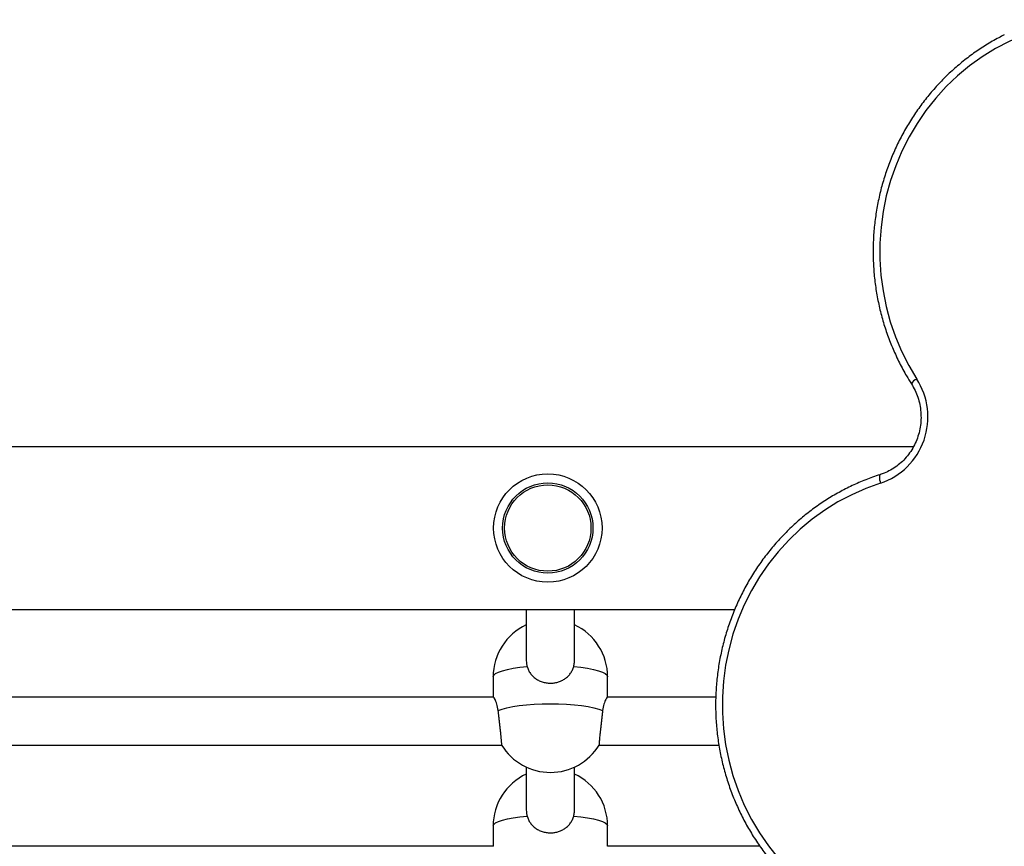
# Model space of a CAD drawing. Units: millimetres. Extents: x 35.3 to 47.7, y 51.5 to 57.2.
# Drawn here: x 41.6 to 41.9, y 54.5 to 54.8 of the extents above; entities that cross this region are included whole.
import ezdxf

# ---------------------------------------------------------------- set-up
doc = ezdxf.new("R2010")
doc.units = ezdxf.units.MM

# ---------------------------------------------------------------- blocks, each defined once
blk = doc.blocks.new('aa')
at = {"lineweight": 25}
for points, knots in [([(76.1566, 44.1483), (76.1566, 44.1483), (76.125, 44.1898), (76.125, 44.1898), (76.125, 44.1898), (76.125, 44.1898), (76.0907, 44.2289), (76.0907, 44.2289), (76.0907, 44.2289), (76.0907, 44.2289), (76.0539, 44.2656), (76.0539, 44.2656), (76.0539, 44.2656), (76.0539, 44.2656), (76.0147, 44.2995), (76.0147, 44.2995), (76.0147, 44.2995), (76.0147, 44.2995), (75.9734, 44.3305), (75.9734, 44.3305), (75.9734, 44.3305), (75.9734, 44.3305), (75.9301, 44.3586), (75.9301, 44.3586), (75.9301, 44.3586), (75.9301, 44.3586), (75.8851, 44.3835), (75.8851, 44.3835), (75.8851, 44.3835), (75.8851, 44.3835), (75.8385, 44.4051), (75.8385, 44.4051), (75.8385, 44.4051), (75.8385, 44.4051), (75.7906, 44.4234), (75.7906, 44.4234), (75.7906, 44.4234), (75.7906, 44.4234), (75.7416, 44.4383), (75.7416, 44.4383), (75.7416, 44.4383), (75.7416, 44.4383), (75.6917, 44.4496), (75.6917, 44.4496), (75.6917, 44.4496), (75.6917, 44.4496), (75.6412, 44.4573), (75.6412, 44.4573), (75.6412, 44.4573), (75.6412, 44.4573), (75.5903, 44.4615), (75.5903, 44.4615), (75.5903, 44.4615), (75.5903, 44.4615), (75.5392, 44.462), (75.5392, 44.462), (75.5392, 44.462), (75.5392, 44.462), (75.4883, 44.4589), (75.4883, 44.4589), (75.4883, 44.4589), (75.4883, 44.4589), (75.4376, 44.4522), (75.4376, 44.4522), (75.4376, 44.4522), (75.4376, 44.4522), (75.3875, 44.4419), (75.3875, 44.4419), (75.3875, 44.4419), (75.3875, 44.4419), (75.3383, 44.4281), (75.3383, 44.4281), (75.3383, 44.4281), (75.3383, 44.4281), (75.29, 44.4108), (75.29, 44.4108), (75.29, 44.4108), (75.29, 44.4108), (75.243, 44.3901), (75.243, 44.3901), (75.243, 44.3901), (75.243, 44.3901), (75.1975, 44.3661), (75.1975, 44.3661), (75.1975, 44.3661), (75.1975, 44.3661), (75.1537, 44.339), (75.1537, 44.339), (75.1537, 44.339), (75.1537, 44.339), (75.1118, 44.3088), (75.1118, 44.3088), (75.1118, 44.3088), (75.1118, 44.3088), (75.072, 44.2757), (75.072, 44.2757), (75.072, 44.2757), (75.072, 44.2757), (75.0345, 44.2398), (75.0345, 44.2398), (75.0345, 44.2398), (75.0345, 44.2398), (74.9994, 44.2014), (74.9994, 44.2014), (74.9994, 44.2014), (74.9994, 44.2014), (74.967, 44.1606), (74.967, 44.1606), (74.967, 44.1606), (74.967, 44.1606), (74.9373, 44.1175), (74.9373, 44.1175), (74.9373, 44.1175), (74.9373, 44.1175), (74.9106, 44.0725), (74.9106, 44.0725), (74.9106, 44.0725), (74.9106, 44.0725), (74.8869, 44.0257), (74.8869, 44.0257), (74.8869, 44.0257), (74.8869, 44.0257), (74.8664, 43.9773), (74.8664, 43.9773), (74.8664, 43.9773), (74.8664, 43.9773), (74.8492, 43.9275), (74.8492, 43.9275), (74.8492, 43.9275), (74.8492, 43.9275), (74.8352, 43.8767), (74.8352, 43.8767), (74.8352, 43.8767), (74.8352, 43.8767), (74.8247, 43.8249), (74.8247, 43.8249), (74.8247, 43.8249), (74.8247, 43.8249), (74.8176, 43.7726), (74.8176, 43.7726), (74.8176, 43.7726), (74.8176, 43.7726), (74.8141, 43.7198), (74.8141, 43.7198), (74.8141, 43.7198), (74.8141, 43.7198), (74.814, 43.667), (74.814, 43.667), (74.814, 43.667), (74.814, 43.667), (74.8174, 43.6142), (74.8174, 43.6142), (74.8174, 43.6142), (74.8174, 43.6142), (74.8243, 43.5619), (74.8243, 43.5619), (74.8243, 43.5619), (74.8243, 43.5619), (74.8347, 43.5101), (74.8347, 43.5101), (74.8347, 43.5101), (74.8347, 43.5101), (74.8485, 43.4592), (74.8485, 43.4592), (74.8485, 43.4592), (74.8485, 43.4592), (74.8656, 43.4094), (74.8656, 43.4094), (74.8656, 43.4094), (74.8656, 43.4094), (74.886, 43.3609), (74.886, 43.3609), (74.886, 43.3609), (74.886, 43.3609), (74.9095, 43.314), (74.9095, 43.314), (74.9095, 43.314), (74.9095, 43.314), (74.9361, 43.2689), (74.9361, 43.2689)], [0, 0, 0, 0, 0.021739, 0.021739, 0.021739, 0.021739, 0.043478, 0.043478, 0.043478, 0.043478, 0.065217, 0.065217, 0.065217, 0.065217, 0.086957, 0.086957, 0.086957, 0.086957, 0.108696, 0.108696, 0.108696, 0.108696, 0.130435, 0.130435, 0.130435, 0.130435, 0.152174, 0.152174, 0.152174, 0.152174, 0.173913, 0.173913, 0.173913, 0.173913, 0.195652, 0.195652, 0.195652, 0.195652, 0.217391, 0.217391, 0.217391, 0.217391, 0.23913, 0.23913, 0.23913, 0.23913, 0.26087, 0.26087, 0.26087, 0.26087, 0.282609, 0.282609, 0.282609, 0.282609, 0.304348, 0.304348, 0.304348, 0.304348, 0.326087, 0.326087, 0.326087, 0.326087, 0.347826, 0.347826, 0.347826, 0.347826, 0.369565, 0.369565, 0.369565, 0.369565, 0.391304, 0.391304, 0.391304, 0.391304, 0.413043, 0.413043, 0.413043, 0.413043, 0.434783, 0.434783, 0.434783, 0.434783, 0.456522, 0.456522, 0.456522, 0.456522, 0.478261, 0.478261, 0.478261, 0.478261, 0.5, 0.5, 0.5, 0.5, 0.521739, 0.521739, 0.521739, 0.521739, 0.543478, 0.543478, 0.543478, 0.543478, 0.565217, 0.565217, 0.565217, 0.565217, 0.586957, 0.586957, 0.586957, 0.586957, 0.608696, 0.608696, 0.608696, 0.608696, 0.630435, 0.630435, 0.630435, 0.630435, 0.652174, 0.652174, 0.652174, 0.652174, 0.673913, 0.673913, 0.673913, 0.673913, 0.695652, 0.695652, 0.695652, 0.695652, 0.717391, 0.717391, 0.717391, 0.717391, 0.73913, 0.73913, 0.73913, 0.73913, 0.76087, 0.76087, 0.76087, 0.76087, 0.782609, 0.782609, 0.782609, 0.782609, 0.804348, 0.804348, 0.804348, 0.804348, 0.826087, 0.826087, 0.826087, 0.826087, 0.847826, 0.847826, 0.847826, 0.847826, 0.869565, 0.869565, 0.869565, 0.869565, 0.891304, 0.891304, 0.891304, 0.891304, 0.913043, 0.913043, 0.913043, 0.913043, 0.934783, 0.934783, 0.934783, 0.934783, 0.956522, 0.956522, 0.956522, 0.956522, 1, 1, 1, 1]), ([(75.2267, 44.4113), (75.2206, 44.4083), (75.2145, 44.4053), (75.2085, 44.4022), (75.2085, 44.4022), (75.194, 44.3947), (75.1799, 44.3864), (75.1661, 44.3777), (75.1661, 44.3777), (75.1522, 44.3689), (75.1386, 44.3599), (75.1252, 44.3504), (75.1252, 44.3504), (75.1119, 44.3409), (75.0988, 44.3309), (75.0861, 44.3205), (75.0861, 44.3205), (75.0734, 44.3101), (75.061, 44.2994), (75.0489, 44.2882), (75.0489, 44.2882), (75.0368, 44.277), (75.0251, 44.2654), (75.0137, 44.2535), (75.0137, 44.2535), (75.0023, 44.2415), (74.9913, 44.2292), (74.9807, 44.2166), (74.9807, 44.2166), (74.9701, 44.2039), (74.9598, 44.1909), (74.95, 44.1776), (74.95, 44.1776), (74.9401, 44.1642), (74.9307, 44.1506), (74.9217, 44.1367), (74.9217, 44.1367), (74.9127, 44.1227), (74.9041, 44.1085), (74.896, 44.094), (74.896, 44.094), (74.8878, 44.0795), (74.8801, 44.0647), (74.8729, 44.0497), (74.8729, 44.0497), (74.8656, 44.0347), (74.8589, 44.0195), (74.8525, 44.0041), (74.8525, 44.0041), (74.8462, 43.9886), (74.8404, 43.973), (74.835, 43.9572), (74.835, 43.9572), (74.8296, 43.9413), (74.8247, 43.9253), (74.8203, 43.9092), (74.8203, 43.9092), (74.8159, 43.8931), (74.812, 43.8768), (74.8086, 43.8604), (74.8086, 43.8604), (74.8052, 43.844), (74.8023, 43.8275), (74.7999, 43.8109), (74.7999, 43.8109), (74.7975, 43.7943), (74.7956, 43.7777), (74.7942, 43.761), (74.7942, 43.761), (74.7928, 43.7443), (74.7919, 43.7275), (74.7916, 43.7107), (74.7916, 43.7107), (74.7912, 43.694), (74.7913, 43.6772), (74.792, 43.6604), (74.792, 43.6604), (74.7926, 43.6437), (74.7938, 43.627), (74.7954, 43.6103), (74.7954, 43.6103), (74.7971, 43.5936), (74.7993, 43.577), (74.8019, 43.5604), (74.8019, 43.5604), (74.8046, 43.5439), (74.8078, 43.5274), (74.8114, 43.5111), (74.8114, 43.5111), (74.8151, 43.4948), (74.8193, 43.4786), (74.8239, 43.4625), (74.8239, 43.4625), (74.8286, 43.4464), (74.8338, 43.4305), (74.8394, 43.4148), (74.8394, 43.4148), (74.845, 43.3991), (74.8511, 43.3835), (74.8577, 43.3682), (74.8577, 43.3682), (74.8643, 43.3529), (74.8713, 43.3377), (74.8788, 43.3229), (74.8788, 43.3229), (74.8862, 43.308), (74.8942, 43.2933), (74.9026, 43.279), (74.9026, 43.279), (74.9078, 43.2702), (74.9132, 43.2615), (74.9185, 43.2528)], [0, 0, 0, 0, 0.034483, 0.034483, 0.034483, 0.034483, 0.068966, 0.068966, 0.068966, 0.068966, 0.103448, 0.103448, 0.103448, 0.103448, 0.137931, 0.137931, 0.137931, 0.137931, 0.172414, 0.172414, 0.172414, 0.172414, 0.206897, 0.206897, 0.206897, 0.206897, 0.241379, 0.241379, 0.241379, 0.241379, 0.275862, 0.275862, 0.275862, 0.275862, 0.310345, 0.310345, 0.310345, 0.310345, 0.344828, 0.344828, 0.344828, 0.344828, 0.37931, 0.37931, 0.37931, 0.37931, 0.413793, 0.413793, 0.413793, 0.413793, 0.448276, 0.448276, 0.448276, 0.448276, 0.482759, 0.482759, 0.482759, 0.482759, 0.517241, 0.517241, 0.517241, 0.517241, 0.551724, 0.551724, 0.551724, 0.551724, 0.586207, 0.586207, 0.586207, 0.586207, 0.62069, 0.62069, 0.62069, 0.62069, 0.655172, 0.655172, 0.655172, 0.655172, 0.689655, 0.689655, 0.689655, 0.689655, 0.724138, 0.724138, 0.724138, 0.724138, 0.758621, 0.758621, 0.758621, 0.758621, 0.793103, 0.793103, 0.793103, 0.793103, 0.827586, 0.827586, 0.827586, 0.827586, 0.862069, 0.862069, 0.862069, 0.862069, 0.896552, 0.896552, 0.896552, 0.896552, 0.931034, 0.931034, 0.931034, 0.931034, 1, 1, 1, 1]), ([(74.9185, 43.2528), (74.9207, 43.2493), (74.9228, 43.2459), (74.9248, 43.2423), (74.9248, 43.2423), (74.9288, 43.2351), (74.9324, 43.2276), (74.9355, 43.2198), (74.9355, 43.2198), (74.9386, 43.2121), (74.9412, 43.2042), (74.9434, 43.1961), (74.9434, 43.1961), (74.9456, 43.1881), (74.9472, 43.1799), (74.9484, 43.1716), (74.9484, 43.1716), (74.9496, 43.1633), (74.9502, 43.155), (74.9504, 43.1466), (74.9504, 43.1466), (74.9506, 43.1382), (74.9502, 43.1299), (74.9494, 43.1216), (74.9494, 43.1216), (74.9485, 43.1132), (74.9472, 43.105), (74.9454, 43.0968), (74.9454, 43.0968), (74.9435, 43.0887), (74.9412, 43.0807), (74.9384, 43.0728), (74.9384, 43.0728), (74.9356, 43.065), (74.9324, 43.0574), (74.9287, 43.05), (74.9287, 43.05), (74.9249, 43.0425), (74.9208, 43.0354), (74.9162, 43.0285), (74.9162, 43.0285), (74.9116, 43.0216), (74.9066, 43.0151), (74.9013, 43.0089), (74.9013, 43.0089), (74.8959, 43.0026), (74.8902, 42.9968), (74.8841, 42.9913), (74.8841, 42.9913), (74.878, 42.9858), (74.8716, 42.9808), (74.865, 42.9761), (74.865, 42.9761), (74.8583, 42.9715), (74.8513, 42.9673), (74.8441, 42.9635), (74.8441, 42.9635), (74.837, 42.9598), (74.8295, 42.9565), (74.822, 42.9538), (74.822, 42.9538), (74.8195, 42.9529), (74.817, 42.952), (74.8145, 42.9512)], [0, 0, 0, 0, 0.058824, 0.058824, 0.058824, 0.058824, 0.117647, 0.117647, 0.117647, 0.117647, 0.176471, 0.176471, 0.176471, 0.176471, 0.235294, 0.235294, 0.235294, 0.235294, 0.294118, 0.294118, 0.294118, 0.294118, 0.352941, 0.352941, 0.352941, 0.352941, 0.411765, 0.411765, 0.411765, 0.411765, 0.470588, 0.470588, 0.470588, 0.470588, 0.529412, 0.529412, 0.529412, 0.529412, 0.588235, 0.588235, 0.588235, 0.588235, 0.647059, 0.647059, 0.647059, 0.647059, 0.705882, 0.705882, 0.705882, 0.705882, 0.764706, 0.764706, 0.764706, 0.764706, 0.823529, 0.823529, 0.823529, 0.823529, 0.882353, 0.882353, 0.882353, 0.882353, 1, 1, 1, 1]), ([(74.8158, 42.9226), (74.8836, 42.9457), (74.937, 42.9987), (74.9605, 43.0664), (74.9605, 43.0664), (74.984, 43.1341), (74.975, 43.2088), (74.9361, 43.2689)], [0, 0, 0, 0, 0.333333, 0.333333, 0.333333, 0.333333, 1, 1, 1, 1]), ([(73.8913, 42.7741), (73.8913, 42.8735), (73.8107, 42.9541), (73.7113, 42.9541), (73.7113, 42.9541), (73.6118, 42.9541), (73.5313, 42.8735), (73.5313, 42.7741), (73.5313, 42.7741), (73.5313, 42.6747), (73.6118, 42.5941), (73.7113, 42.5941), (73.7113, 42.5941), (73.8107, 42.5941), (73.8913, 42.6747), (73.8913, 42.7741)], [0, 0, 0, 0, 0.2, 0.2, 0.2, 0.2, 0.4, 0.4, 0.4, 0.4, 0.6, 0.6, 0.6, 0.6, 1, 1, 1, 1]), ([(73.8613, 42.7741), (73.8613, 42.857), (73.7941, 42.9241), (73.7113, 42.9241), (73.7113, 42.9241), (73.6284, 42.9241), (73.5613, 42.857), (73.5613, 42.7741), (73.5613, 42.7741), (73.5613, 42.6913), (73.6284, 42.6241), (73.7113, 42.6241), (73.7113, 42.6241), (73.7941, 42.6241), (73.8613, 42.6913), (73.8613, 42.7741)], [0, 0, 0, 0, 0.2, 0.2, 0.2, 0.2, 0.4, 0.4, 0.4, 0.4, 0.6, 0.6, 0.6, 0.6, 1, 1, 1, 1]), ([(74.8145, 42.9512), (74.8062, 42.9485), (74.7979, 42.9457), (74.7897, 42.9428), (74.7897, 42.9428), (74.7743, 42.9374), (74.7592, 42.9314), (74.7442, 42.9249), (74.7442, 42.9249), (74.7293, 42.9185), (74.7145, 42.9115), (74.7, 42.9041), (74.7, 42.9041), (74.6854, 42.8967), (74.6711, 42.8888), (74.6571, 42.8805), (74.6571, 42.8805), (74.643, 42.8722), (74.6292, 42.8634), (74.6157, 42.8541), (74.6157, 42.8541), (74.6022, 42.8449), (74.5889, 42.8352), (74.576, 42.8251), (74.576, 42.8251), (74.563, 42.815), (74.5504, 42.8045), (74.5381, 42.7936), (74.5381, 42.7936), (74.5258, 42.7827), (74.5138, 42.7713), (74.5022, 42.7596), (74.5022, 42.7596), (74.4906, 42.7479), (74.4794, 42.7359), (74.4685, 42.7234), (74.4685, 42.7234), (74.4576, 42.711), (74.4471, 42.6982), (74.437, 42.6851), (74.437, 42.6851), (74.4269, 42.672), (74.4172, 42.6586), (74.4079, 42.6448), (74.4079, 42.6448), (74.3986, 42.6311), (74.3898, 42.617), (74.3813, 42.6027), (74.3813, 42.6027), (74.3729, 42.5884), (74.3649, 42.5738), (74.3573, 42.559), (74.3573, 42.559), (74.3498, 42.5441), (74.3427, 42.5291), (74.3361, 42.5138), (74.3361, 42.5138), (74.3294, 42.4985), (74.3233, 42.4829), (74.3176, 42.4672), (74.3176, 42.4672), (74.3119, 42.4515), (74.3067, 42.4357), (74.302, 42.4196), (74.302, 42.4196), (74.2972, 42.4036), (74.293, 42.3874), (74.2893, 42.3711), (74.2893, 42.3711), (74.2855, 42.3548), (74.2823, 42.3383), (74.2795, 42.3218), (74.2795, 42.3218), (74.2768, 42.3053), (74.2746, 42.2887), (74.2728, 42.272), (74.2728, 42.272), (74.2711, 42.2553), (74.2699, 42.2386), (74.2692, 42.2218), (74.2692, 42.2218), (74.2685, 42.2051), (74.2683, 42.1883), (74.2686, 42.1715), (74.2686, 42.1715), (74.2689, 42.1548), (74.2697, 42.138), (74.271, 42.1213), (74.271, 42.1213), (74.2723, 42.1046), (74.2742, 42.0879), (74.2765, 42.0713), (74.2765, 42.0713), (74.2788, 42.0547), (74.2817, 42.0382), (74.285, 42.0218), (74.285, 42.0218), (74.2884, 42.0054), (74.2922, 41.9891), (74.2965, 41.9729), (74.2965, 41.9729), (74.3009, 41.9568), (74.3057, 41.9408), (74.311, 41.9249), (74.311, 41.9249), (74.3163, 41.9091), (74.3221, 41.8934), (74.3284, 41.8779), (74.3284, 41.8779), (74.3346, 41.8624), (74.3413, 41.8472), (74.3485, 41.8321), (74.3485, 41.8321), (74.3557, 41.8171), (74.3634, 41.8023), (74.3714, 41.7878), (74.3714, 41.7878), (74.3795, 41.7732), (74.3881, 41.759), (74.397, 41.745), (74.397, 41.745), (74.406, 41.731), (74.4153, 41.7173), (74.4251, 41.7039), (74.4251, 41.7039), (74.4349, 41.6906), (74.4451, 41.6775), (74.4557, 41.6648), (74.4557, 41.6648), (74.4663, 41.6521), (74.4772, 41.6397), (74.4886, 41.6277), (74.4886, 41.6277), (74.4999, 41.6157), (74.5116, 41.6041), (74.5236, 41.5929), (74.5236, 41.5929), (74.5357, 41.5816), (74.548, 41.5708), (74.5607, 41.5603), (74.5607, 41.5603), (74.5734, 41.5499), (74.5864, 41.5399), (74.5997, 41.5303), (74.5997, 41.5303), (74.613, 41.5207), (74.6266, 41.5116), (74.6405, 41.5029), (74.6405, 41.5029), (74.6544, 41.4942), (74.6685, 41.4859), (74.6828, 41.4781), (74.6828, 41.4781), (74.6972, 41.4703), (74.7118, 41.463), (74.7266, 41.4562), (74.7266, 41.4562), (74.7414, 41.4493), (74.7564, 41.4429), (74.7716, 41.4371), (74.7716, 41.4371), (74.7858, 41.4317), (74.8001, 41.4269), (74.8145, 41.4221)], [0, 0, 0, 0, 0.02381, 0.02381, 0.02381, 0.02381, 0.047619, 0.047619, 0.047619, 0.047619, 0.071429, 0.071429, 0.071429, 0.071429, 0.095238, 0.095238, 0.095238, 0.095238, 0.119048, 0.119048, 0.119048, 0.119048, 0.142857, 0.142857, 0.142857, 0.142857, 0.166667, 0.166667, 0.166667, 0.166667, 0.190476, 0.190476, 0.190476, 0.190476, 0.214286, 0.214286, 0.214286, 0.214286, 0.238095, 0.238095, 0.238095, 0.238095, 0.261905, 0.261905, 0.261905, 0.261905, 0.285714, 0.285714, 0.285714, 0.285714, 0.309524, 0.309524, 0.309524, 0.309524, 0.333333, 0.333333, 0.333333, 0.333333, 0.357143, 0.357143, 0.357143, 0.357143, 0.380952, 0.380952, 0.380952, 0.380952, 0.404762, 0.404762, 0.404762, 0.404762, 0.428571, 0.428571, 0.428571, 0.428571, 0.452381, 0.452381, 0.452381, 0.452381, 0.47619, 0.47619, 0.47619, 0.47619, 0.5, 0.5, 0.5, 0.5, 0.52381, 0.52381, 0.52381, 0.52381, 0.547619, 0.547619, 0.547619, 0.547619, 0.571429, 0.571429, 0.571429, 0.571429, 0.595238, 0.595238, 0.595238, 0.595238, 0.619048, 0.619048, 0.619048, 0.619048, 0.642857, 0.642857, 0.642857, 0.642857, 0.666667, 0.666667, 0.666667, 0.666667, 0.690476, 0.690476, 0.690476, 0.690476, 0.714286, 0.714286, 0.714286, 0.714286, 0.738095, 0.738095, 0.738095, 0.738095, 0.761905, 0.761905, 0.761905, 0.761905, 0.785714, 0.785714, 0.785714, 0.785714, 0.809524, 0.809524, 0.809524, 0.809524, 0.833333, 0.833333, 0.833333, 0.833333, 0.857143, 0.857143, 0.857143, 0.857143, 0.880952, 0.880952, 0.880952, 0.880952, 0.904762, 0.904762, 0.904762, 0.904762, 0.928571, 0.928571, 0.928571, 0.928571, 0.952381, 0.952381, 0.952381, 0.952381, 1, 1, 1, 1]), ([(73.8546, 42.7741), (73.8546, 42.8533), (73.7905, 42.9175), (73.7113, 42.9175), (73.7113, 42.9175), (73.6321, 42.9175), (73.5679, 42.8533), (73.5679, 42.7741), (73.5679, 42.7741), (73.5679, 42.6949), (73.6321, 42.6307), (73.7113, 42.6307), (73.7113, 42.6307), (73.7905, 42.6307), (73.8546, 42.6949), (73.8546, 42.7741)], [0, 0, 0, 0, 0.2, 0.2, 0.2, 0.2, 0.4, 0.4, 0.4, 0.4, 0.6, 0.6, 0.6, 0.6, 1, 1, 1, 1]), ([(74.8158, 42.9226), (74.8158, 42.9226), (74.7675, 42.9053), (74.7675, 42.9053), (74.7675, 42.9053), (74.7675, 42.9053), (74.7204, 42.8846), (74.7204, 42.8846), (74.7204, 42.8846), (74.7204, 42.8846), (74.6748, 42.8606), (74.6748, 42.8606), (74.6748, 42.8606), (74.6748, 42.8606), (74.6309, 42.8334), (74.6309, 42.8334), (74.6309, 42.8334), (74.6309, 42.8334), (74.5889, 42.8032), (74.5889, 42.8032), (74.5889, 42.8032), (74.5889, 42.8032), (74.549, 42.7701), (74.549, 42.7701), (74.549, 42.7701), (74.549, 42.7701), (74.5115, 42.7341), (74.5115, 42.7341), (74.5115, 42.7341), (74.5115, 42.7341), (74.4763, 42.6956), (74.4763, 42.6956), (74.4763, 42.6956), (74.4763, 42.6956), (74.4439, 42.6547), (74.4439, 42.6547), (74.4439, 42.6547), (74.4439, 42.6547), (74.4142, 42.6116), (74.4142, 42.6116), (74.4142, 42.6116), (74.4142, 42.6116), (74.3874, 42.5665), (74.3874, 42.5665), (74.3874, 42.5665), (74.3874, 42.5665), (74.3638, 42.5195), (74.3638, 42.5195), (74.3638, 42.5195), (74.3638, 42.5195), (74.3432, 42.471), (74.3432, 42.471), (74.3432, 42.471), (74.3432, 42.471), (74.326, 42.4212), (74.326, 42.4212), (74.326, 42.4212), (74.326, 42.4212), (74.3121, 42.3702), (74.3121, 42.3702), (74.3121, 42.3702), (74.3121, 42.3702), (74.3016, 42.3184), (74.3016, 42.3184), (74.3016, 42.3184), (74.3016, 42.3184), (74.2946, 42.2659), (74.2946, 42.2659), (74.2946, 42.2659), (74.2946, 42.2659), (74.2911, 42.2131), (74.2911, 42.2131), (74.2911, 42.2131), (74.2911, 42.2131), (74.2911, 42.1601), (74.2911, 42.1601), (74.2911, 42.1601), (74.2911, 42.1601), (74.2946, 42.1073), (74.2946, 42.1073), (74.2946, 42.1073), (74.2946, 42.1073), (74.3016, 42.0549), (74.3016, 42.0549), (74.3016, 42.0549), (74.3016, 42.0549), (74.3121, 42.003), (74.3121, 42.003), (74.3121, 42.003), (74.3121, 42.003), (74.326, 41.9521), (74.326, 41.9521), (74.326, 41.9521), (74.326, 41.9521), (74.3432, 41.9022), (74.3432, 41.9022), (74.3432, 41.9022), (74.3432, 41.9022), (74.3638, 41.8537), (74.3638, 41.8537), (74.3638, 41.8537), (74.3638, 41.8537), (74.3874, 41.8068), (74.3874, 41.8068), (74.3874, 41.8068), (74.3874, 41.8068), (74.4142, 41.7617), (74.4142, 41.7617), (74.4142, 41.7617), (74.4142, 41.7617), (74.4439, 41.7185), (74.4439, 41.7185), (74.4439, 41.7185), (74.4439, 41.7185), (74.4763, 41.6776), (74.4763, 41.6776), (74.4763, 41.6776), (74.4763, 41.6776), (74.5115, 41.6391), (74.5115, 41.6391), (74.5115, 41.6391), (74.5115, 41.6391), (74.549, 41.6032), (74.549, 41.6032), (74.549, 41.6032), (74.549, 41.6032), (74.5889, 41.57), (74.5889, 41.57), (74.5889, 41.57), (74.5889, 41.57), (74.6309, 41.5398), (74.6309, 41.5398), (74.6309, 41.5398), (74.6309, 41.5398), (74.6748, 41.5126), (74.6748, 41.5126), (74.6748, 41.5126), (74.6748, 41.5126), (74.7204, 41.4886), (74.7204, 41.4886), (74.7204, 41.4886), (74.7204, 41.4886), (74.7675, 41.4679), (74.7675, 41.4679), (74.7675, 41.4679), (74.7675, 41.4679), (74.8158, 41.4506), (74.8158, 41.4506)], [0, 0, 0, 0, 0.026316, 0.026316, 0.026316, 0.026316, 0.052632, 0.052632, 0.052632, 0.052632, 0.078947, 0.078947, 0.078947, 0.078947, 0.105263, 0.105263, 0.105263, 0.105263, 0.131579, 0.131579, 0.131579, 0.131579, 0.157895, 0.157895, 0.157895, 0.157895, 0.184211, 0.184211, 0.184211, 0.184211, 0.210526, 0.210526, 0.210526, 0.210526, 0.236842, 0.236842, 0.236842, 0.236842, 0.263158, 0.263158, 0.263158, 0.263158, 0.289474, 0.289474, 0.289474, 0.289474, 0.315789, 0.315789, 0.315789, 0.315789, 0.342105, 0.342105, 0.342105, 0.342105, 0.368421, 0.368421, 0.368421, 0.368421, 0.394737, 0.394737, 0.394737, 0.394737, 0.421053, 0.421053, 0.421053, 0.421053, 0.447368, 0.447368, 0.447368, 0.447368, 0.473684, 0.473684, 0.473684, 0.473684, 0.5, 0.5, 0.5, 0.5, 0.526316, 0.526316, 0.526316, 0.526316, 0.552632, 0.552632, 0.552632, 0.552632, 0.578947, 0.578947, 0.578947, 0.578947, 0.605263, 0.605263, 0.605263, 0.605263, 0.631579, 0.631579, 0.631579, 0.631579, 0.657895, 0.657895, 0.657895, 0.657895, 0.684211, 0.684211, 0.684211, 0.684211, 0.710526, 0.710526, 0.710526, 0.710526, 0.736842, 0.736842, 0.736842, 0.736842, 0.763158, 0.763158, 0.763158, 0.763158, 0.789474, 0.789474, 0.789474, 0.789474, 0.815789, 0.815789, 0.815789, 0.815789, 0.842105, 0.842105, 0.842105, 0.842105, 0.868421, 0.868421, 0.868421, 0.868421, 0.894737, 0.894737, 0.894737, 0.894737, 0.921053, 0.921053, 0.921053, 0.921053, 0.947368, 0.947368, 0.947368, 0.947368, 1, 1, 1, 1]), ([(73.64, 42.3336), (73.6401, 42.3307), (73.6401, 42.3277), (73.6405, 42.3248), (73.6405, 42.3248), (73.6409, 42.3213), (73.6417, 42.3179), (73.6425, 42.3145)], [0, 0, 0, 0, 0.333333, 0.333333, 0.333333, 0.333333, 1, 1, 1, 1]), ([(73.6425, 42.3145), (73.6438, 42.3104), (73.6451, 42.3064), (73.6469, 42.3026), (73.6469, 42.3026), (73.6486, 42.2986), (73.6509, 42.2949), (73.6534, 42.2914), (73.6534, 42.2914), (73.6558, 42.2881), (73.6585, 42.2849), (73.6615, 42.282), (73.6615, 42.282), (73.6646, 42.2789), (73.6679, 42.2762), (73.6715, 42.2737), (73.6715, 42.2737), (73.6751, 42.2712), (73.6789, 42.269), (73.683, 42.2671), (73.683, 42.2671), (73.6872, 42.2651), (73.6915, 42.2635), (73.6961, 42.2622), (73.6961, 42.2622), (73.7003, 42.261), (73.7046, 42.2602), (73.709, 42.2596), (73.709, 42.2596), (73.7135, 42.2591), (73.7181, 42.2588), (73.7227, 42.259), (73.7227, 42.259), (73.7268, 42.2591), (73.7309, 42.2595), (73.735, 42.2602), (73.735, 42.2602), (73.7391, 42.2609), (73.7432, 42.2619), (73.7472, 42.2632), (73.7472, 42.2632), (73.7511, 42.2645), (73.7548, 42.266), (73.7584, 42.2678), (73.7584, 42.2678), (73.7621, 42.2696), (73.7656, 42.2717), (73.7689, 42.2741), (73.7689, 42.2741), (73.7723, 42.2765), (73.7756, 42.2792), (73.7785, 42.2821), (73.7785, 42.2821), (73.7815, 42.2851), (73.7843, 42.2884), (73.7868, 42.2918), (73.7868, 42.2918), (73.7891, 42.2952), (73.7913, 42.2987), (73.793, 42.3024), (73.793, 42.3024), (73.7947, 42.3063), (73.7961, 42.3104), (73.7974, 42.3145)], [0, 0, 0, 0, 0.058824, 0.058824, 0.058824, 0.058824, 0.117647, 0.117647, 0.117647, 0.117647, 0.176471, 0.176471, 0.176471, 0.176471, 0.235294, 0.235294, 0.235294, 0.235294, 0.294118, 0.294118, 0.294118, 0.294118, 0.352941, 0.352941, 0.352941, 0.352941, 0.411765, 0.411765, 0.411765, 0.411765, 0.470588, 0.470588, 0.470588, 0.470588, 0.529412, 0.529412, 0.529412, 0.529412, 0.588235, 0.588235, 0.588235, 0.588235, 0.647059, 0.647059, 0.647059, 0.647059, 0.705882, 0.705882, 0.705882, 0.705882, 0.764706, 0.764706, 0.764706, 0.764706, 0.823529, 0.823529, 0.823529, 0.823529, 0.882353, 0.882353, 0.882353, 0.882353, 1, 1, 1, 1]), ([(73.7974, 42.3145), (73.7979, 42.3165), (73.7984, 42.3186), (73.7988, 42.3207), (73.7988, 42.3207), (73.7992, 42.3228), (73.7995, 42.3249), (73.7997, 42.3271), (73.7997, 42.3271), (73.7998, 42.3292), (73.7999, 42.3314), (73.7999, 42.3336)], [0, 0, 0, 0, 0.25, 0.25, 0.25, 0.25, 0.5, 0.5, 0.5, 0.5, 1, 1, 1, 1]), ([(73.5465, 42.168), (73.5451, 42.1757), (73.5437, 42.1834), (73.542, 42.1897), (73.542, 42.1897), (73.5403, 42.196), (73.5382, 42.2009), (73.5362, 42.205), (73.5362, 42.205), (73.5342, 42.2092), (73.5322, 42.2125), (73.5315, 42.2125), (73.5315, 42.2125), (73.5312, 42.2126), (73.5311, 42.2123), (73.531, 42.212)], [0, 0, 0, 0, 0.2, 0.2, 0.2, 0.2, 0.4, 0.4, 0.4, 0.4, 0.6, 0.6, 0.6, 0.6, 1, 1, 1, 1]), ([(73.9089, 42.212), (73.9087, 42.2122), (73.9084, 42.2124), (73.908, 42.2121), (73.908, 42.2121), (73.9071, 42.2115), (73.9054, 42.2085), (73.9035, 42.2047), (73.9035, 42.2047), (73.9016, 42.2007), (73.8995, 42.1957), (73.8978, 42.1894), (73.8978, 42.1894), (73.8961, 42.1831), (73.8948, 42.1755), (73.8934, 42.168)], [0, 0, 0, 0, 0.2, 0.2, 0.2, 0.2, 0.4, 0.4, 0.4, 0.4, 0.6, 0.6, 0.6, 0.6, 1, 1, 1, 1]), ([(73.5465, 42.168), (73.5465, 42.168), (73.5594, 42.1728), (73.5594, 42.1728), (73.5594, 42.1728), (73.5594, 42.1728), (73.5756, 42.1771), (73.5756, 42.1771), (73.5756, 42.1771), (73.5756, 42.1771), (73.5948, 42.181), (73.5948, 42.181), (73.5948, 42.181), (73.5948, 42.181), (73.6165, 42.1843), (73.6165, 42.1843), (73.6165, 42.1843), (73.6165, 42.1843), (73.6405, 42.1869), (73.6405, 42.1869), (73.6405, 42.1869), (73.6405, 42.1869), (73.666, 42.1888), (73.666, 42.1888), (73.666, 42.1888), (73.666, 42.1888), (73.6927, 42.1899), (73.6927, 42.1899), (73.6927, 42.1899), (73.6927, 42.1899), (73.7199, 42.1903), (73.7199, 42.1903), (73.7199, 42.1903), (73.7199, 42.1903), (73.7472, 42.1899), (73.7472, 42.1899), (73.7472, 42.1899), (73.7472, 42.1899), (73.7739, 42.1888), (73.7739, 42.1888), (73.7739, 42.1888), (73.7739, 42.1888), (73.7994, 42.1869), (73.7994, 42.1869), (73.7994, 42.1869), (73.7994, 42.1869), (73.8233, 42.1843), (73.8233, 42.1843), (73.8233, 42.1843), (73.8233, 42.1843), (73.8451, 42.181), (73.8451, 42.181), (73.8451, 42.181), (73.8451, 42.181), (73.8643, 42.1771), (73.8643, 42.1771), (73.8643, 42.1771), (73.8643, 42.1771), (73.8805, 42.1728), (73.8805, 42.1728), (73.8805, 42.1728), (73.8805, 42.1728), (73.8934, 42.168), (73.8934, 42.168)], [0, 0, 0, 0, 0.058824, 0.058824, 0.058824, 0.058824, 0.117647, 0.117647, 0.117647, 0.117647, 0.176471, 0.176471, 0.176471, 0.176471, 0.235294, 0.235294, 0.235294, 0.235294, 0.294118, 0.294118, 0.294118, 0.294118, 0.352941, 0.352941, 0.352941, 0.352941, 0.411765, 0.411765, 0.411765, 0.411765, 0.470588, 0.470588, 0.470588, 0.470588, 0.529412, 0.529412, 0.529412, 0.529412, 0.588235, 0.588235, 0.588235, 0.588235, 0.647059, 0.647059, 0.647059, 0.647059, 0.705882, 0.705882, 0.705882, 0.705882, 0.764706, 0.764706, 0.764706, 0.764706, 0.823529, 0.823529, 0.823529, 0.823529, 0.882353, 0.882353, 0.882353, 0.882353, 1, 1, 1, 1]), ([(73.5582, 42.053), (73.5582, 42.053), (73.5583, 42.0531), (73.5583, 42.0532), (73.5583, 42.0532), (73.5583, 42.0533), (73.5584, 42.0536), (73.5584, 42.0539), (73.5584, 42.0539), (73.5584, 42.0543), (73.5584, 42.0547), (73.5584, 42.0552), (73.5584, 42.0552), (73.5584, 42.0558), (73.5584, 42.0564), (73.5583, 42.0571), (73.5583, 42.0571), (73.5583, 42.0578), (73.5582, 42.0586), (73.5582, 42.0595), (73.5582, 42.0595), (73.5581, 42.0613), (73.5579, 42.0634), (73.5577, 42.0658), (73.5577, 42.0658), (73.5576, 42.067), (73.5575, 42.0683), (73.5574, 42.0697), (73.5574, 42.0697), (73.5573, 42.071), (73.5571, 42.0725), (73.557, 42.074), (73.557, 42.074), (73.5567, 42.077), (73.5564, 42.0803), (73.556, 42.0838), (73.556, 42.0838), (73.5559, 42.0855), (73.5557, 42.0874), (73.5555, 42.0892), (73.5555, 42.0892), (73.5553, 42.0911), (73.5551, 42.0931), (73.5549, 42.0951), (73.5549, 42.0951), (73.5547, 42.097), (73.5544, 42.099), (73.5542, 42.101), (73.5542, 42.101), (73.554, 42.1031), (73.5538, 42.1052), (73.5535, 42.1073), (73.5535, 42.1073), (73.5533, 42.1094), (73.5531, 42.1116), (73.5528, 42.1137), (73.5528, 42.1137), (73.5526, 42.116), (73.5523, 42.1182), (73.5521, 42.1205), (73.5521, 42.1205), (73.5516, 42.1249), (73.5511, 42.1293), (73.5505, 42.1338), (73.5505, 42.1338), (73.5503, 42.136), (73.55, 42.1383), (73.5498, 42.1406), (73.5498, 42.1406), (73.5495, 42.1428), (73.5492, 42.1451), (73.549, 42.1474), (73.549, 42.1474), (73.5485, 42.1509), (73.5481, 42.1544), (73.5477, 42.1578), (73.5477, 42.1578), (73.5473, 42.1613), (73.5469, 42.1646), (73.5465, 42.168)], [0, 0, 0, 0, 0.047619, 0.047619, 0.047619, 0.047619, 0.095238, 0.095238, 0.095238, 0.095238, 0.142857, 0.142857, 0.142857, 0.142857, 0.190476, 0.190476, 0.190476, 0.190476, 0.238095, 0.238095, 0.238095, 0.238095, 0.285714, 0.285714, 0.285714, 0.285714, 0.333333, 0.333333, 0.333333, 0.333333, 0.380952, 0.380952, 0.380952, 0.380952, 0.428571, 0.428571, 0.428571, 0.428571, 0.47619, 0.47619, 0.47619, 0.47619, 0.52381, 0.52381, 0.52381, 0.52381, 0.571429, 0.571429, 0.571429, 0.571429, 0.619048, 0.619048, 0.619048, 0.619048, 0.666667, 0.666667, 0.666667, 0.666667, 0.714286, 0.714286, 0.714286, 0.714286, 0.761905, 0.761905, 0.761905, 0.761905, 0.809524, 0.809524, 0.809524, 0.809524, 0.857143, 0.857143, 0.857143, 0.857143, 0.904762, 0.904762, 0.904762, 0.904762, 1, 1, 1, 1]), ([(73.8934, 42.168), (73.8932, 42.1659), (73.8929, 42.1639), (73.8927, 42.1619), (73.8927, 42.1619), (73.8924, 42.1598), (73.8922, 42.1576), (73.8919, 42.1555), (73.8919, 42.1555), (73.8916, 42.1533), (73.8914, 42.1511), (73.8911, 42.1488), (73.8911, 42.1488), (73.8908, 42.1466), (73.8906, 42.1443), (73.8903, 42.142), (73.8903, 42.142), (73.89, 42.1398), (73.8898, 42.1376), (73.8895, 42.1354), (73.8895, 42.1354), (73.889, 42.1308), (73.8885, 42.1263), (73.888, 42.1218), (73.888, 42.1218), (73.8877, 42.1195), (73.8875, 42.1173), (73.8872, 42.115), (73.8872, 42.115), (73.887, 42.1128), (73.8867, 42.1107), (73.8865, 42.1086), (73.8865, 42.1086), (73.886, 42.1043), (73.8856, 42.1001), (73.8851, 42.096), (73.8851, 42.096), (73.8849, 42.094), (73.8847, 42.092), (73.8845, 42.09), (73.8845, 42.09), (73.8841, 42.0863), (73.8838, 42.0827), (73.8834, 42.0794), (73.8834, 42.0794), (73.8833, 42.0777), (73.8831, 42.0761), (73.883, 42.0745), (73.883, 42.0745), (73.8828, 42.073), (73.8827, 42.0715), (73.8826, 42.07), (73.8826, 42.07), (73.8823, 42.0673), (73.8821, 42.0648), (73.8819, 42.0627), (73.8819, 42.0627), (73.8819, 42.0616), (73.8818, 42.0606), (73.8817, 42.0597), (73.8817, 42.0597), (73.8817, 42.0588), (73.8816, 42.058), (73.8816, 42.0572), (73.8816, 42.0572), (73.8815, 42.0565), (73.8815, 42.0559), (73.8815, 42.0554), (73.8815, 42.0554), (73.8815, 42.0548), (73.8815, 42.0544), (73.8815, 42.054), (73.8815, 42.054), (73.8815, 42.0537), (73.8815, 42.0534), (73.8816, 42.0532), (73.8816, 42.0532), (73.8816, 42.0531), (73.8817, 42.053), (73.8817, 42.053)], [0, 0, 0, 0, 0.047619, 0.047619, 0.047619, 0.047619, 0.095238, 0.095238, 0.095238, 0.095238, 0.142857, 0.142857, 0.142857, 0.142857, 0.190476, 0.190476, 0.190476, 0.190476, 0.238095, 0.238095, 0.238095, 0.238095, 0.285714, 0.285714, 0.285714, 0.285714, 0.333333, 0.333333, 0.333333, 0.333333, 0.380952, 0.380952, 0.380952, 0.380952, 0.428571, 0.428571, 0.428571, 0.428571, 0.47619, 0.47619, 0.47619, 0.47619, 0.52381, 0.52381, 0.52381, 0.52381, 0.571429, 0.571429, 0.571429, 0.571429, 0.619048, 0.619048, 0.619048, 0.619048, 0.666667, 0.666667, 0.666667, 0.666667, 0.714286, 0.714286, 0.714286, 0.714286, 0.761905, 0.761905, 0.761905, 0.761905, 0.809524, 0.809524, 0.809524, 0.809524, 0.857143, 0.857143, 0.857143, 0.857143, 0.904762, 0.904762, 0.904762, 0.904762, 1, 1, 1, 1]), ([(73.5581, 42.0531), (73.5926, 41.9968), (73.654, 41.9626), (73.72, 41.9626), (73.72, 41.9626), (73.7861, 41.9626), (73.8474, 41.9969), (73.8819, 42.0532)], [0, 0, 0, 0, 0.333333, 0.333333, 0.333333, 0.333333, 1, 1, 1, 1]), ([(73.64, 41.837), (73.6401, 41.834), (73.6401, 41.831), (73.6405, 41.8281), (73.6405, 41.8281), (73.6409, 41.8246), (73.6417, 41.8212), (73.6425, 41.8178)], [0, 0, 0, 0, 0.333333, 0.333333, 0.333333, 0.333333, 1, 1, 1, 1]), ([(73.6425, 41.8178), (73.6438, 41.8137), (73.6451, 41.8097), (73.6469, 41.8058), (73.6469, 41.8058), (73.6486, 41.8019), (73.6509, 41.7982), (73.6534, 41.7947), (73.6534, 41.7947), (73.6558, 41.7913), (73.6585, 41.7881), (73.6615, 41.7851), (73.6615, 41.7851), (73.6646, 41.7821), (73.6679, 41.7793), (73.6715, 41.7768), (73.6715, 41.7768), (73.6751, 41.7743), (73.6789, 41.7721), (73.683, 41.7702), (73.683, 41.7702), (73.6872, 41.7682), (73.6915, 41.7666), (73.6961, 41.7653), (73.6961, 41.7653), (73.7003, 41.7641), (73.7046, 41.7632), (73.709, 41.7627), (73.709, 41.7627), (73.7135, 41.7621), (73.7181, 41.7619), (73.7227, 41.762), (73.7227, 41.762), (73.7268, 41.7622), (73.7309, 41.7626), (73.735, 41.7633), (73.735, 41.7633), (73.7391, 41.764), (73.7432, 41.765), (73.7472, 41.7663), (73.7472, 41.7663), (73.7511, 41.7676), (73.7548, 41.7691), (73.7584, 41.7709), (73.7584, 41.7709), (73.7621, 41.7727), (73.7656, 41.7748), (73.7689, 41.7772), (73.7689, 41.7772), (73.7723, 41.7796), (73.7756, 41.7823), (73.7785, 41.7853), (73.7785, 41.7853), (73.7815, 41.7883), (73.7843, 41.7916), (73.7868, 41.795), (73.7868, 41.795), (73.7891, 41.7984), (73.7913, 41.8019), (73.793, 41.8057), (73.793, 41.8057), (73.7947, 41.8096), (73.7961, 41.8137), (73.7974, 41.8178)], [0, 0, 0, 0, 0.058824, 0.058824, 0.058824, 0.058824, 0.117647, 0.117647, 0.117647, 0.117647, 0.176471, 0.176471, 0.176471, 0.176471, 0.235294, 0.235294, 0.235294, 0.235294, 0.294118, 0.294118, 0.294118, 0.294118, 0.352941, 0.352941, 0.352941, 0.352941, 0.411765, 0.411765, 0.411765, 0.411765, 0.470588, 0.470588, 0.470588, 0.470588, 0.529412, 0.529412, 0.529412, 0.529412, 0.588235, 0.588235, 0.588235, 0.588235, 0.647059, 0.647059, 0.647059, 0.647059, 0.705882, 0.705882, 0.705882, 0.705882, 0.764706, 0.764706, 0.764706, 0.764706, 0.823529, 0.823529, 0.823529, 0.823529, 0.882353, 0.882353, 0.882353, 0.882353, 1, 1, 1, 1]), ([(73.7974, 41.8178), (73.7979, 41.8198), (73.7984, 41.8219), (73.7988, 41.824), (73.7988, 41.824), (73.7992, 41.8261), (73.7995, 41.8283), (73.7997, 41.8304), (73.7997, 41.8304), (73.7998, 41.8326), (73.7999, 41.8348), (73.7999, 41.837)], [0, 0, 0, 0, 0.25, 0.25, 0.25, 0.25, 0.5, 0.5, 0.5, 0.5, 1, 1, 1, 1])]:
    blk.add_open_spline(points, degree=3, knots=knots, dxfattribs=at)
at = {"color": 8, "lineweight": 25}
blk.add_open_spline([(74.9361, 43.2689), (74.9285, 43.2657), (74.9223, 43.2601), (74.9185, 43.2528)], degree=3, dxfattribs=at)
at = {"lineweight": 25}
for points in [[(74.9253, 43.0441), (74.9253, 43.0441), (59.5313, 43.0441), (59.5313, 43.0441)], [(59.5313, 42.5041), (59.5313, 42.5041), (74.3322, 42.5041), (74.3322, 42.5041)], [(73.6399, 42.5041), (73.6399, 42.5041), (73.6399, 42.3332), (73.6399, 42.3332)], [(73.7999, 42.3332), (73.7999, 42.3332), (73.7999, 42.5041), (73.7999, 42.5041)], [(73.6399, 42.4523), (73.5729, 42.4212), (73.5299, 42.3539), (73.5299, 42.28)], [(73.9099, 42.28), (73.9099, 42.3539), (73.867, 42.4212), (73.7999, 42.4523)], [(73.5299, 42.28), (73.5299, 42.28), (73.5299, 42.213), (73.5299, 42.213)], [(73.9099, 42.213), (73.9099, 42.213), (73.9099, 42.28), (73.9099, 42.28)], [(73.5306, 42.213), (73.5306, 42.213), (71.0993, 42.213), (71.0993, 42.213)], [(74.2691, 42.213), (74.2691, 42.213), (73.9093, 42.213), (73.9093, 42.213)], [(71.0717, 42.053), (71.0717, 42.053), (73.5582, 42.053), (73.5582, 42.053)], [(73.8817, 42.053), (73.8817, 42.053), (74.2797, 42.053), (74.2797, 42.053)], [(73.6399, 41.9802), (73.6399, 41.9802), (73.6399, 41.837), (73.6399, 41.837)], [(73.7999, 41.837), (73.7999, 41.837), (73.7999, 41.9802), (73.7999, 41.9802)], [(73.6399, 41.9571), (73.5729, 41.926), (73.5299, 41.8588), (73.5299, 41.7848)], [(73.9099, 41.7848), (73.9099, 41.8588), (73.867, 41.926), (73.7999, 41.9571)], [(73.5299, 41.7848), (73.5299, 41.7848), (73.5299, 41.7175), (73.5299, 41.7175)], [(73.9099, 41.7175), (73.9099, 41.7175), (73.9099, 41.7848), (73.9099, 41.7848)], [(73.5306, 41.7175), (73.5306, 41.7175), (71.0993, 41.7175), (71.0993, 41.7175)], [(74.4158, 41.7175), (74.4158, 41.7175), (73.9093, 41.7175), (73.9093, 41.7175)]]:
    blk.add_open_spline(points, degree=3, dxfattribs=at)
at = {"color": 8, "lineweight": 25}
for points in [[(74.8145, 42.9512), (74.8145, 42.9512), (74.8137, 42.9507), (74.8137, 42.9507), (74.8137, 42.9507), (74.8137, 42.9507), (74.8127, 42.9491), (74.8127, 42.9491), (74.8127, 42.9491), (74.8127, 42.9491), (74.8122, 42.9465), (74.8122, 42.9465), (74.8122, 42.9465), (74.8122, 42.9465), (74.8121, 42.9429), (74.8121, 42.9429), (74.8121, 42.9429), (74.8121, 42.9429), (74.8124, 42.9385), (74.8124, 42.9385), (74.8124, 42.9385), (74.8124, 42.9385), (74.8131, 42.9336), (74.8131, 42.9336), (74.8131, 42.9336), (74.8131, 42.9336), (74.8143, 42.9282), (74.8143, 42.9282), (74.8143, 42.9282), (74.8143, 42.9282), (74.8158, 42.9226), (74.8158, 42.9226)], [(73.5299, 42.28), (73.5299, 42.28), (73.5319, 42.2854), (73.5319, 42.2854), (73.5319, 42.2854), (73.5319, 42.2854), (73.5378, 42.2907), (73.5378, 42.2907), (73.5378, 42.2907), (73.5378, 42.2907), (73.5474, 42.2958), (73.5474, 42.2958), (73.5474, 42.2958), (73.5474, 42.2958), (73.5605, 42.3005), (73.5605, 42.3005), (73.5605, 42.3005), (73.5605, 42.3005), (73.577, 42.3049), (73.577, 42.3049), (73.577, 42.3049), (73.577, 42.3049), (73.5964, 42.3087), (73.5964, 42.3087), (73.5964, 42.3087), (73.5964, 42.3087), (73.6184, 42.3119), (73.6184, 42.3119), (73.6184, 42.3119), (73.6184, 42.3119), (73.6425, 42.3145), (73.6425, 42.3145)], [(73.7974, 42.3145), (73.7974, 42.3145), (73.8215, 42.3119), (73.8215, 42.3119), (73.8215, 42.3119), (73.8215, 42.3119), (73.8435, 42.3087), (73.8435, 42.3087), (73.8435, 42.3087), (73.8435, 42.3087), (73.8629, 42.3049), (73.8629, 42.3049), (73.8629, 42.3049), (73.8629, 42.3049), (73.8793, 42.3005), (73.8793, 42.3005), (73.8793, 42.3005), (73.8793, 42.3005), (73.8925, 42.2958), (73.8925, 42.2958), (73.8925, 42.2958), (73.8925, 42.2958), (73.9021, 42.2907), (73.9021, 42.2907), (73.9021, 42.2907), (73.9021, 42.2907), (73.908, 42.2854), (73.908, 42.2854), (73.908, 42.2854), (73.908, 42.2854), (73.9099, 42.28), (73.9099, 42.28)], [(73.5299, 41.7848), (73.5299, 41.7848), (73.5319, 41.79), (73.5319, 41.79), (73.5319, 41.79), (73.5319, 41.79), (73.5378, 41.795), (73.5378, 41.795), (73.5378, 41.795), (73.5378, 41.795), (73.5474, 41.7999), (73.5474, 41.7999), (73.5474, 41.7999), (73.5474, 41.7999), (73.5605, 41.8044), (73.5605, 41.8044), (73.5605, 41.8044), (73.5605, 41.8044), (73.577, 41.8086), (73.577, 41.8086), (73.577, 41.8086), (73.577, 41.8086), (73.5964, 41.8122), (73.5964, 41.8122), (73.5964, 41.8122), (73.5964, 41.8122), (73.6184, 41.8153), (73.6184, 41.8153), (73.6184, 41.8153), (73.6184, 41.8153), (73.6425, 41.8178), (73.6425, 41.8178)], [(73.7974, 41.8178), (73.7974, 41.8178), (73.8215, 41.8153), (73.8215, 41.8153), (73.8215, 41.8153), (73.8215, 41.8153), (73.8435, 41.8122), (73.8435, 41.8122), (73.8435, 41.8122), (73.8435, 41.8122), (73.8629, 41.8086), (73.8629, 41.8086), (73.8629, 41.8086), (73.8629, 41.8086), (73.8793, 41.8044), (73.8793, 41.8044), (73.8793, 41.8044), (73.8793, 41.8044), (73.8925, 41.7999), (73.8925, 41.7999), (73.8925, 41.7999), (73.8925, 41.7999), (73.9021, 41.795), (73.9021, 41.795), (73.9021, 41.795), (73.9021, 41.795), (73.908, 41.79), (73.908, 41.79), (73.908, 41.79), (73.908, 41.79), (73.9099, 41.7848), (73.9099, 41.7848)]]:
    blk.add_open_spline(points, degree=3, knots=[0, 0, 0, 0, 0.111111, 0.111111, 0.111111, 0.111111, 0.222222, 0.222222, 0.222222, 0.222222, 0.333333, 0.333333, 0.333333, 0.333333, 0.444444, 0.444444, 0.444444, 0.444444, 0.555556, 0.555556, 0.555556, 0.555556, 0.666667, 0.666667, 0.666667, 0.666667, 0.777778, 0.777778, 0.777778, 0.777778, 1, 1, 1, 1], dxfattribs=at)

msp = doc.modelspace()

# ---------------------------------------------------------------- block references
at = {"xscale": 0.09999413594800437, "yscale": 0.09999413594800437, "zscale": 0.09999413594800437}
msp.add_blockref('aa', (34.3552, 50.32779), dxfattribs=at)

doc.saveas('drawing.dxf')
